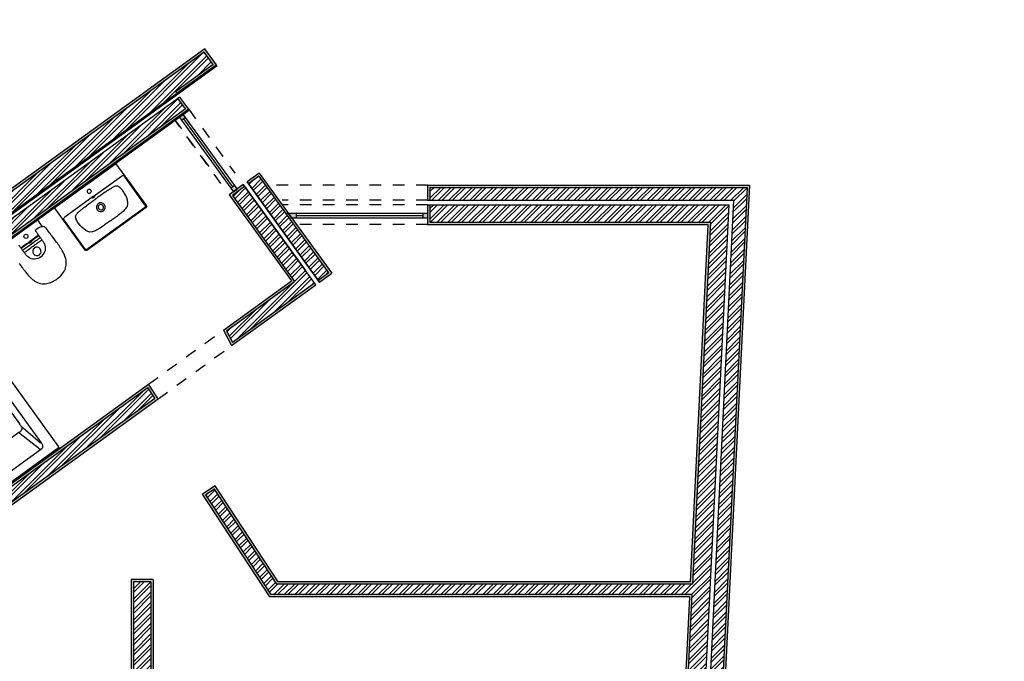
# Model space of a CAD drawing. Units: millimetres. Extents: x 0 to 60.6, y 0 to 37.8.
# Drawn here: x 29.3 to 37.8, y 22 to 27.5 of the extents above; entities that cross this region are included whole.
import ezdxf

# ---------------------------------------------------------------- set-up
doc = ezdxf.new("R2010")
doc.units = ezdxf.units.MM
doc.linetypes.add('ACAD_ISO03W100', pattern=[30, 12, -18])
for name, color, linetype in [('Inv', 6, 'ACAD_ISO03W100'), ('LF 100', 1, 'Continuous'), ('Linhas Finas 10', 30, 'Continuous'), ('Linhas Grossas', 2, 'Continuous'), ('Loiças san.', 1, 'Continuous'), ('Planta', 7, 'Continuous')]:
    doc.layers.add(name, color=color, linetype=linetype)
picture_1 = doc.add_image_def('image1.jpg', size_in_pixel=(1379, 909))

# ---------------------------------------------------------------- blocks, each defined once
blk = doc.blocks.new('A$Cdd6ded42')
for p, q in [((0.8601, 0.0894), (0.8604, 0.0904)), ((0.8604, 0.0904), (0.8612, 0.0911)), ((0.8612, 0.0911), (0.8623, 0.0916)), ((0.8623, 0.0916), (0.8649, 0.0925)), ((0.8649, 0.0925), (0.8688, 0.0934)), ((0.8688, 0.0934), (0.8756, 0.0947)), ((0.8756, 0.0947), (0.8833, 0.0958)), ((0.8833, 0.0958), (0.8912, 0.0964)), ((0.8912, 0.0964), (0.8996, 0.0967)), ((0.8996, 0.0967), (0.9093, 0.0964)), ((0.9093, 0.0964), (0.9171, 0.0956)), ((0.9171, 0.0956), (0.9235, 0.0948)), ((0.9235, 0.0948), (0.929, 0.0937)), ((0.929, 0.0937), (0.9352, 0.0922)), ((0.9352, 0.0922), (0.9366, 0.0918)), ((0.9366, 0.0918), (0.9376, 0.0913)), ((0.9376, 0.0913), (0.9384, 0.0908)), ((0.9384, 0.0908), (0.939, 0.0902)), ((0.939, 0.0902), (0.9393, 0.0894)), ((0.8608, 0.0716), (0.8596, 0.0731)), ((0.8622, 0.0875), (0.8601, 0.0894)), ((0.8631, 0.0706), (0.8608, 0.0716)), ((0.8674, 0.0859), (0.8622, 0.0875)), ((0.8713, 0.0687), (0.8631, 0.0706)), ((0.8772, 0.0844), (0.8674, 0.0859)), ((0.8809, 0.0676), (0.8713, 0.0687)), ((0.8885, 0.0836), (0.8772, 0.0844)), ((0.8906, 0.067), (0.8809, 0.0676)), ((0.8976, 0.0834), (0.8885, 0.0836)), ((0.8996, 0.0669), (0.8906, 0.067)), ((0.904, 0.0834), (0.8976, 0.0834)), ((0.9095, 0.0671), (0.8996, 0.0669)), ((0.9093, 0.082), (0.9109, 0.0804)), ((0.9194, 0.0677), (0.9095, 0.0671)), ((0.9109, 0.0804), (0.9124, 0.0791)), ((0.9124, 0.0791), (0.914, 0.0781)), ((0.914, 0.0781), (0.9159, 0.0773)), ((0.9159, 0.0773), (0.9181, 0.0771)), ((0.9181, 0.0771), (0.9204, 0.0776)), ((0.9279, 0.0687), (0.9194, 0.0677)), ((0.9204, 0.0776), (0.9222, 0.0788)), ((0.9222, 0.0788), (0.9235, 0.0801)), ((0.9235, 0.0801), (0.925, 0.082)), ((0.925, 0.082), (0.9259, 0.0835)), ((0.9327, 0.0696), (0.9279, 0.0687)), ((0.9348, 0.0867), (0.9312, 0.0858)), ((0.9362, 0.0706), (0.9327, 0.0696)), ((0.9375, 0.0878), (0.9348, 0.0867)), ((0.9385, 0.0717), (0.9362, 0.0706)), ((0.9389, 0.0888), (0.9375, 0.0878)), ((0.9396, 0.0731), (0.9385, 0.0717)), ((0.9393, 0.0894), (0.9389, 0.0888))]:
    blk.add_line(p, q)
blk.add_lwpolyline([(0, 0.006), (0, 0.8941, -0.414214), (0.006, 0.9001), (1.794, 0.9001, -0.414214), (1.8, 0.8941), (1.8, 0.006, -0.453435), (1.7932, 0.0001), (0.006, 0.0001, -0.414214)], format="xyb", close=True)
for points in [[(0.0818, 0.0983), (0.0818, 0.7518), (0.0818, 0.7562), (0.0833, 0.7653), (0.0868, 0.7739), (0.0921, 0.781), (0.0997, 0.7869), (0.1084, 0.7908), (0.1217, 0.7936), (0.1305, 0.7939), (1.6695, 0.7939), (1.6783, 0.7936), (1.6905, 0.7912), (1.6996, 0.7873), (1.7071, 0.7818), (1.7126, 0.775), (1.7159, 0.7681), (1.7175, 0.7619), (1.7182, 0.7518), (1.7182, 0.0983), (1.7177, 0.0893), (1.7155, 0.0812), (1.7118, 0.074), (1.7078, 0.0691), (1.7038, 0.0655), (1.6957, 0.0609), (1.687, 0.058), (1.679, 0.0567), (1.6693, 0.0563), (0.1307, 0.0563), (0.1231, 0.0565), (0.1143, 0.0577), (0.1053, 0.0605), (0.0971, 0.0649), (0.0901, 0.0713), (0.0853, 0.0792), (0.0825, 0.0884)], [(0.3242, 0.167), (0.3242, 0.6831), (0.3242, 0.693), (0.3259, 0.7027), (0.329, 0.7118), (0.3336, 0.7199), (0.3399, 0.7264), (0.3461, 0.7305), (0.3539, 0.7336), (0.3631, 0.7351), (0.3699, 0.7337), (0.3742, 0.7332), (0.38, 0.7328), (0.3861, 0.7327), (1.4137, 0.7327), (1.4173, 0.7327), (1.4209, 0.7329), (1.425, 0.7331), (1.4301, 0.7337), (1.4348, 0.7346), (1.4369, 0.7351), (1.4434, 0.7342), (1.452, 0.7315), (1.4599, 0.7266), (1.4657, 0.7208), (1.4705, 0.713), (1.4737, 0.7041), (1.4754, 0.6947), (1.4754, 0.6831), (1.4758, 0.167), (1.4758, 0.1594), (1.4744, 0.1491), (1.4718, 0.1401), (1.467, 0.1311), (1.4601, 0.1237), (1.4539, 0.1196), (1.4461, 0.1165), (1.4369, 0.115), (1.4318, 0.116), (1.4271, 0.1167), (1.4224, 0.1171), (1.4173, 0.1174), (1.4137, 0.1174), (0.3861, 0.1174), (0.3818, 0.1173), (0.376, 0.117), (0.3722, 0.1166), (0.3664, 0.1157), (0.3631, 0.115), (0.3549, 0.1163), (0.347, 0.1191), (0.3401, 0.1235), (0.3314, 0.1336), (0.3275, 0.1421), (0.3246, 0.1554)], [(0.904, 0.0834), (0.9053, 0.0819), (0.9071, 0.0793), (0.9094, 0.0762), (0.9128, 0.0728), (0.9149, 0.0713), (0.916, 0.0708), (0.9181, 0.0703), (0.9199, 0.0703), (0.9212, 0.0706), (0.9239, 0.0722), (0.9253, 0.0737), (0.927, 0.0761), (0.9283, 0.0784), (0.9294, 0.0807), (0.9305, 0.0838), (0.9312, 0.0858), (0.9285, 0.0862), (0.9236, 0.0866), (0.9185, 0.0866), (0.9136, 0.0861), (0.9087, 0.085)]]:
    blk.add_lwpolyline(points, close=True)
for points in [[(0.3242, 0.6831), (0.0883, 0.7512)], [(0.3586, 0.7343), (0.1337, 0.7882)], [(1.4348, 0.7346), (1.6663, 0.7882)], [(1.4706, 0.6819), (1.7117, 0.7512)], [(0.3242, 0.167), (0.0883, 0.0989)], [(0.3652, 0.1155), (0.1336, 0.0619)], [(1.4364, 0.1152), (1.6664, 0.0619)], [(1.4758, 0.167), (1.7117, 0.0989)], [(0.8596, 0.0731), (0.8601, 0.0894)], [(0.9393, 0.0894), (0.9396, 0.0731)]]:
    blk.add_lwpolyline(points)
blk.add_circle((0.8999, 0.4251), 0.037)
at = {"extrusion": (0, 0, -1)}
blk.add_arc((-0.9216, 0.039), 0.0447, 74.10497, 95.57342, dxfattribs=at)

msp = doc.modelspace()

# ---------------------------------------------------------------- hatches: boundary and pattern name
at = {"layer": 'LF 100'}
h = msp.add_hatch(color=256, dxfattribs=at)
h.dxf.hatch_style = 1
h.paths.add_polyline_path([(31.1758, 26.0854), (31.1434, 26.0619), (31.1669, 26.0295), (31.1993, 26.053)])
h.paths.add_polyline_path([(30.7304, 26.7012), (30.698, 26.6777), (30.7214, 26.6453), (30.7538, 26.6687)])
h = msp.add_hatch(color=256, dxfattribs=at)
h.dxf.hatch_style = 1
h.paths.add_polyline_path([(32.8375, 25.8427), (32.7975, 25.8427), (32.7975, 25.8027), (32.8375, 25.8027)])
h.paths.add_polyline_path([(31.7103, 25.8427), (31.6414, 25.8427), (31.6703, 25.8027), (31.7103, 25.8027)])
at = {"layer": 'Linhas Finas 10'}
h = msp.add_hatch(dxfattribs=at)
h.set_pattern_fill('AR-SAND', color=256, scale=0.0002)
h.paths.add_polyline_path([(30.4768, 22.6965), (30.2868, 22.6965), (30.2868, 21.7478), (29.4872, 21.6856), (29.5062, 21.5567), (30.2868, 21.6174), (30.2868, 20.8105), (29.6162, 20.8105), (29.838, 19.3067), (30.4568, 19.3067), (30.4568, 20.0571), (30.3268, 20.0571), (30.3268, 19.4367), (29.9502, 19.4367), (29.7668, 20.6805), (30.4768, 20.6805)])
h.paths.add_polyline_path([(30.3068, 22.6765), (30.4568, 22.6765), (30.4568, 20.7005), (29.7437, 20.7005), (29.9329, 19.4167), (30.3468, 19.4167), (30.3468, 20.0371), (30.4368, 20.0371), (30.4368, 19.3267), (29.8552, 19.3267), (29.6394, 20.7905), (30.3068, 20.7905), (30.3068, 21.6391), (29.5233, 21.5781), (29.5101, 21.6673), (30.3068, 21.7293)], flags=16)
h.paths.add_polyline_path([(24.9151, 22.8894), (30.9163, 27.2306), (30.9925, 27.1253), (30.6717, 26.8932), (30.6834, 26.877), (31.0204, 27.1208), (30.9208, 27.2585), (24.8934, 22.8984), (24.9229, 22.7099), (26.3349, 23.7313), (26.9697, 22.8539), (27.0912, 22.9418), (26.4565, 23.8193), (27.7545, 24.7582), (27.7427, 24.7744), (26.4285, 23.8237), (27.0633, 22.9463), (26.9741, 22.8818), (26.3394, 23.7593), (24.9376, 22.7453)])
h.paths.add_polyline_path([(30.5192, 24.2491), (30.4368, 24.3746), (28.9796, 23.3205), (27.9756, 24.7084), (30.783, 26.7393), (30.7069, 26.8446), (30.6906, 26.8329), (30.7551, 26.7437), (27.9477, 24.7129), (28.9751, 23.2926), (30.4315, 24.3461), (30.492, 24.2541), (27.5309, 22.1121), (27.4665, 22.2012), (28.886, 23.2281), (27.7941, 24.7375), (27.7779, 24.7258), (28.8581, 23.2326), (27.4385, 22.2057), (27.5265, 22.0842)])
h.paths.add_polyline_path([(24.2724, 25.8977), (24.4148, 25.8977), (24.4148, 25.9177), (24.249, 25.9177), (24.2756, 25.7477), (26.7534, 25.7477), (26.7534, 25.9177), (26.7334, 25.9177), (26.7334, 25.7677), (24.2927, 25.7677)])
h.paths.add_polyline_path([(24.4178, 26.0677), (26.7334, 26.0677), (26.7334, 25.9577), (26.7534, 25.9577), (26.7534, 26.0877), (24.3945, 26.0877), (24.4148, 25.9577), (24.435, 25.9577)])
h.paths.add_polyline_path([(24.2764, 26.8421), (24.2488, 27.0184), (24.2301, 27.009), (24.2544, 26.8535), (23.0655, 26.2582), (23.0263, 26.4063), (23.008, 26.3972), (23.0524, 26.2293)])
h.paths.add_polyline_path([(24.2213, 27.1948), (22.9636, 26.5651), (22.9976, 26.4367), (23.0158, 26.4458), (22.9871, 26.5544), (24.2057, 27.1646), (24.2236, 27.0505), (24.2424, 27.0599)])
h.paths.add_polyline_path([(23.3429, 25.64), (23.2172, 25.6067), (24.1347, 22.1397), (24.2476, 22.2214)])
h.paths.add_polyline_path([(23.2417, 25.5925), (23.3287, 25.6155), (24.2247, 22.2295), (24.1466, 22.173)], flags=16)
h.paths.add_polyline_path([(20.3471, 24.1253), (20.2417, 24.0491), (21.9697, 21.6604), (23.1505, 22.5145), (23.2049, 22.3694), (23.3266, 22.415), (23.2123, 22.7197), (21.9989, 21.8419)])
h.paths.add_polyline_path([(21.9944, 21.814), (23.2028, 22.6881), (23.3008, 22.4267), (23.2166, 22.3951), (23.16, 22.5461), (21.9742, 21.6883), (20.2697, 24.0446), (20.3426, 24.0974)], flags=16)
edge = h.paths.add_edge_path()
edge.add_line((20.3046, 20.7799), (20.2846, 20.7784))
edge.add_line((20.2846, 20.7784), (20.2932, 20.6687))
edge.add_line((20.2932, 20.6687), (18.196, 20.5054))
edge.add_arc((23.1483, 21.0619), 4.9835, 116.59672, 186.4115, ccw=False)
edge.add_line((20.9172, 25.5181), (21.9479, 26.0341))
edge.add_line((21.9479, 26.0341), (21.9867, 25.9306))
edge.add_line((21.9867, 25.9306), (22.0047, 25.9396))
edge.add_line((22.0047, 25.9396), (21.9588, 26.062))
edge.add_line((21.9588, 26.062), (20.9082, 25.5359))
edge.add_arc((23.1483, 21.0619), 5.0035, 116.59672, 186.63283)
edge.add_line((18.1783, 20.484), (20.3146, 20.6503))
edge.add_line((20.3146, 20.6503), (20.3046, 20.7799))
h.paths.add_polyline_path([(22.8163, 21.1862), (22.4914, 21.161), (21.4632, 20.4172), (21.4632, 20.417), (21.4308, 20.3936), (21.3577, 20.3409), (21.4573, 20.2031), (21.4735, 20.2149), (21.3856, 20.3364), (22.4986, 21.1415), (22.747, 21.1607), (22.4517, 20.9471), (22.49, 20.9501)])
h.paths.add_polyline_path([(22.8153, 20.9755), (22.5667, 20.9561), (22.5357, 20.9336), (22.746, 20.95), (21.4246, 19.9941), (21.3718, 20.067), (21.4926, 20.1544), (21.4809, 20.1706), (21.3439, 20.0715), (21.4201, 19.9662)])
h.paths.add_polyline_path([(24.5316, 21.1091), (24.3998, 21.0988), (24.4336, 20.9711), (24.5654, 20.9813)])
h.paths.add_polyline_path([(24.4253, 21.0808), (24.5165, 21.0879), (24.5399, 20.9994), (24.4487, 20.9923)], flags=16)
h.paths.add_polyline_path([(28.1239, 21.2785), (25.2027, 21.051), (25.1857, 21.16), (25.1657, 21.1585), (25.1858, 21.0297), (28.1039, 21.2569), (28.1039, 20.5229), (28.2339, 20.5229), (28.2339, 20.5429), (28.1239, 20.5429)], flags=17)
h.paths.add_polyline_path([(28.4439, 21.6244), (25.1331, 21.3666), (25.1595, 21.1981), (25.1795, 21.1997), (25.1562, 21.3483), (28.4239, 21.6028), (28.4239, 20.5429), (28.2739, 20.5429), (28.2739, 20.5229), (28.4439, 20.5229)])
h.paths.add_polyline_path([(24.4769, 21.3155), (24.3452, 21.3052), (24.3894, 21.1382), (24.5212, 21.1484)])
h.paths.add_polyline_path([(24.3707, 21.2872), (24.4619, 21.2943), (24.4957, 21.1665), (24.4045, 21.1594)], flags=16)
h.paths.add_polyline_path([(25.5418, 18.8835), (28.1239, 18.6824), (28.1239, 19.5387), (28.2339, 19.5387), (28.2339, 19.5587), (28.1039, 19.5587), (28.1039, 18.7041), (25.5182, 18.9054), (25.5388, 18.7735), (25.5593, 18.7719)])
h.paths.add_polyline_path([(25.5895, 18.5789), (25.5657, 18.7312), (25.5452, 18.7328), (25.5722, 18.5602), (28.4439, 18.3365), (28.4439, 19.5587), (28.2739, 19.5587), (28.2739, 19.5387), (28.4239, 19.5387), (28.4239, 18.3582)])
h.paths.add_polyline_path([(19.2311, 18.9084), (19.4118, 18.9084), (19.9765, 19.3169), (24.5243, 18.9627), (24.5669, 18.8492), (24.5889, 18.8475), (24.5385, 18.9817), (19.9707, 19.3374), (19.4053, 18.9284), (19.2111, 18.9284), (19.2111, 18.7984), (19.2311, 18.7984)])
h.paths.add_polyline_path([(19.2311, 18.7584), (19.2111, 18.7584), (19.2111, 18.5884), (19.5154, 18.5884), (19.9016, 18.8677), (19.9016, 17.3402), (20.0916, 17.3402), (20.0916, 18.9869), (23.0055, 18.76), (23.0055, 17.3164), (23.1955, 17.3164), (23.1955, 18.7452), (24.6703, 18.6304), (24.6044, 18.806), (24.5824, 18.8078), (24.6405, 18.6528), (23.1755, 18.7669), (23.1755, 17.3364), (23.0255, 17.3364), (23.0255, 18.7785), (20.0716, 19.0086), (20.0716, 17.3602), (19.9216, 17.3602), (19.9216, 18.9069), (19.5089, 18.6084), (19.2311, 18.6084)])
h.paths.add_polyline_path([(16.7931, 18.0407), (16.9919, 18.2318), (17.0682, 18.1525), (17.0826, 18.1664), (16.9925, 18.2601), (16.7731, 18.0492), (16.7731, 17.7449), (16.9031, 17.7449), (16.9031, 17.7649), (16.7931, 17.7649)])
h.paths.add_polyline_path([(17.2281, 18.015), (17.1103, 18.1376), (17.0959, 18.1237), (17.1998, 18.0156), (17.0931, 17.913), (17.0931, 17.7649), (16.9431, 17.7649), (16.9431, 17.7449), (17.1131, 17.7449), (17.1131, 17.9045)])
h.paths.add_polyline_path([(17.8244, 18.5884), (17.9917, 18.5884), (17.9917, 18.7584), (17.9717, 18.7584), (17.9717, 18.6084), (17.8163, 18.6084), (17.7043, 18.5007), (17.6004, 18.6088), (17.5859, 18.5949), (17.7038, 18.4724)])
h.paths.add_polyline_path([(17.4964, 18.7169), (17.6955, 18.9084), (17.9717, 18.9084), (17.9717, 18.7984), (17.9917, 18.7984), (17.9917, 18.9284), (17.6875, 18.9284), (17.4681, 18.7175), (17.5582, 18.6238), (17.5726, 18.6376)])
h.paths.add_polyline_path([(19.9216, 16.5255), (20.0716, 16.5255), (20.0716, 15.6862), (19.9016, 15.6862), (19.9016, 15.6662), (20.0916, 15.6662), (20.0916, 16.5455), (19.9016, 16.5455), (19.9016, 16.0062), (15.9459, 16.0062), (17.1131, 16.8506), (17.1131, 17.0243), (16.9431, 17.0243), (16.9431, 17.0043), (17.0931, 17.0043), (17.0931, 16.8608), (15.8841, 15.9862), (19.9216, 15.9862)])
h.paths.add_polyline_path([(19.8616, 15.6862), (15.4694, 15.6862), (13.6978, 14.4047), (13.4419, 14.4047), (13.4143, 14.3847), (13.7043, 14.3847), (15.4758, 15.6662), (19.8616, 15.6662)])
h.paths.add_polyline_path([(16.7796, 17.0043), (16.9031, 17.0043), (16.9031, 17.0243), (16.7731, 17.0243), (13.1242, 14.3847), (13.346, 14.3847), (13.3737, 14.4047), (13.186, 14.4047)])
h.paths.add_polyline_path([(24.049, 16.5306), (24.199, 16.5306), (24.199, 14.7047), (25.1318, 14.7047), (25.1318, 14.4047), (19.7516, 14.4047), (19.7516, 14.7047), (19.8616, 14.7047), (19.8616, 14.7247), (19.7316, 14.7247), (19.7316, 14.3847), (25.1518, 14.3847), (25.1518, 14.7247), (24.219, 14.7247), (24.219, 16.5506), (24.029, 16.5506), (24.029, 14.7247), (19.9016, 14.7247), (19.9016, 14.7047), (24.049, 14.7047)])
h.paths.add_polyline_path([(23.1955, 16.5506), (23.0055, 16.5506), (23.0055, 16.3606), (23.1955, 16.3606)], flags=17)
h.paths.add_polyline_path([(23.1755, 16.5306), (23.1755, 16.3806), (23.0255, 16.3806), (23.0255, 16.5306)], flags=16)
h.paths.add_polyline_path([(25.0424, 17.6382), (24.8083, 17.5505), (24.8961, 17.3164), (25.1302, 17.4042)])
h.paths.add_polyline_path([(24.8341, 17.5387), (25.0307, 17.6125), (25.1044, 17.4159), (24.9078, 17.3421)], flags=16)
h.paths.add_polyline_path([(25.9751, 17.602), (25.7281, 17.5634), (25.7668, 17.3164), (26.0138, 17.355)])
h.paths.add_polyline_path([(25.751, 17.5467), (25.9585, 17.5792), (25.9909, 17.3717), (25.7834, 17.3392)], flags=16)
h.paths.add_polyline_path([(31.5714, 16.5254), (31.4414, 16.5254), (31.4414, 16.5054), (31.5514, 16.5054), (31.5514, 14.4047), (30.3641, 14.4047), (30.3641, 14.5147), (30.3441, 14.5147), (30.3441, 14.3847), (31.5714, 14.3847)])
h.paths.add_polyline_path([(31.4014, 16.5254), (31.2314, 16.5254), (31.2314, 14.7247), (30.3441, 14.7247), (30.3441, 14.5547), (30.3641, 14.5547), (30.3641, 14.7047), (31.2514, 14.7047), (31.2514, 16.5054), (31.4014, 16.5054)], flags=17)
h.paths.add_polyline_path([(29.3989, 16.5118), (29.2489, 16.5118), (29.2489, 14.7247), (28.4489, 14.7247), (28.4489, 16.5118), (28.2989, 16.5118), (28.2989, 14.7247), (27.2336, 14.7247), (27.2336, 14.3847), (29.3989, 14.3847), (29.3989, 14.5147), (29.3789, 14.5147), (29.3789, 14.4047), (27.2536, 14.4047), (27.2536, 14.7047), (28.3189, 14.7047), (28.3189, 16.4918), (28.4289, 16.4918), (28.4289, 14.7047), (29.2689, 14.7047), (29.2689, 16.4918), (29.3789, 16.4918), (29.3789, 14.5547), (29.3989, 14.5547)])
h.paths.add_polyline_path([(34.9212, 18.7373), (35.1601, 18.8699), (35.2329, 18.7388), (35.2504, 18.7485), (35.1679, 18.8971), (34.9018, 18.7494), (34.8478, 17.6555), (31.2314, 17.6555), (31.2314, 17.4855), (31.4414, 17.4855), (31.4414, 17.5055), (31.2514, 17.5055), (31.2514, 17.6355), (34.8668, 17.6355)])
h.paths.add_polyline_path([(35.2321, 18.5439), (35.3329, 18.5998), (35.2698, 18.7135), (35.2523, 18.7038), (35.3057, 18.6076), (35.2126, 18.556), (35.1523, 17.3355), (31.4614, 17.3355), (31.4614, 17.4455), (31.4414, 17.4455), (31.4414, 17.3155), (35.1714, 17.3155)])
h.paths.add_polyline_path([(36.187, 19.44), (36.187, 19.5359), (36.337, 19.5359), (36.337, 19.5559), (36.167, 19.5559), (36.167, 19.4517), (36.0759, 19.4012), (36.1584, 19.2525), (36.1759, 19.2623), (36.1031, 19.3934)])
h.paths.add_polyline_path([(36.1953, 19.2273), (36.1779, 19.2176), (36.241, 19.1039), (36.507, 19.2516), (36.507, 19.5559), (36.377, 19.5559), (36.377, 19.5359), (36.487, 19.5359), (36.487, 19.2634), (36.2487, 19.1311)])
h.paths.add_polyline_path([(35.375, 21.2706), (35.3576, 21.2804), (35.2841, 21.1496), (35.047, 21.2828), (35.1105, 22.5665), (31.4922, 22.5665), (30.9292, 23.4241), (31.0044, 23.4735), (31.5408, 22.6565), (35.1149, 22.6565), (35.2687, 25.7677), (32.8575, 25.7677), (32.8575, 25.9177), (32.8375, 25.9177), (32.8375, 25.7477), (35.2477, 25.7477), (35.0959, 22.6765), (31.5516, 22.6765), (31.0102, 23.5012), (30.9015, 23.4299), (31.4814, 22.5465), (35.0895, 22.5465), (35.0265, 21.2714), (35.2918, 21.1224)])
h.paths.add_polyline_path([(36.2417, 20.979), (36.178, 20.8656), (36.1955, 20.8558), (36.2493, 20.9517), (36.487, 20.8183), (36.487, 20.5457), (36.377, 20.5457), (36.377, 20.5257), (36.507, 20.5257), (36.507, 20.83)])
h.paths.add_polyline_path([(36.1024, 20.6902), (36.1759, 20.8209), (36.1584, 20.8307), (36.0752, 20.6825), (36.167, 20.631), (36.167, 20.5257), (36.337, 20.5257), (36.337, 20.5457), (36.187, 20.5457), (36.187, 20.6427)])
h.paths.add_polyline_path([(31.3897, 26.1907), (31.2843, 26.1145), (31.2961, 26.0983), (31.3852, 26.1628), (31.9848, 25.334), (31.8956, 25.2695), (31.9074, 25.2533), (32.0127, 25.3295)])
h.paths.add_polyline_path([(31.1583, 25.9987), (31.2637, 26.0749), (31.2519, 26.0911), (31.1304, 26.0032), (31.6655, 25.2634), (31.0813, 24.8409), (31.1517, 24.7066), (31.8749, 25.2298), (31.8632, 25.246), (31.1587, 24.7364), (31.1071, 24.8348), (31.6934, 25.259)])
h.paths.add_polyline_path([(35.6049, 26.0877), (32.8375, 26.0877), (32.8375, 25.9577), (32.8575, 25.9577), (32.8575, 26.0677), (35.5839, 26.0677), (35.3558, 21.4534), (35.431, 21.4112), (35.3772, 21.3153), (35.3946, 21.3055), (35.4582, 21.4189), (35.3764, 21.4648)])
edge = h.paths.add_edge_path()
edge.add_line((22.0009, 25.8929), (22.0538, 25.7517))
edge.add_line((22.0538, 25.7517), (21.0515, 25.2498))
edge.add_arc((23.1483, 21.0619), 4.6835, 116.59672, 182.8663)
edge.add_line((18.4707, 20.8277), (20.2699, 20.9678))
edge.add_line((20.2699, 20.9678), (20.2815, 20.8183))
edge.add_line((20.2815, 20.8183), (20.3015, 20.8198))
edge.add_line((20.3015, 20.8198), (20.2883, 20.9893))
edge.add_line((20.2883, 20.9893), (18.4897, 20.8493))
edge.add_arc((23.1483, 21.0619), 4.6635, 116.50513, 182.61367, ccw=False)
edge.add_line((21.0671, 25.2353), (22.0789, 25.7419))
edge.add_line((22.0789, 25.7419), (22.0189, 25.9019))
edge.add_line((22.0189, 25.9019), (22.0009, 25.8929))
h = msp.add_hatch(dxfattribs=at)
h.set_pattern_fill('STEEL', color=256, scale=0.02)
h.set_pattern_definition([(45, (0, 0), (-0.04490128, 0.04490128), []), (45, (0, 0.03175), (-0.04490128, 0.04490128), [])])
h.paths.add_polyline_path([(35.4683, 25.9577), (35.2426, 21.3908), (35.3772, 21.3153), (35.431, 21.4112), (35.3558, 21.4534), (35.5839, 26.0677), (32.8575, 26.0677), (32.8575, 25.9577)])
h.paths.add_polyline_path([(35.2687, 25.7677), (35.1149, 22.6565), (31.5408, 22.6565), (31.0044, 23.4735), (30.9292, 23.4241), (31.4922, 22.5665), (35.1105, 22.5665), (35.047, 21.2828), (35.2841, 21.1496), (35.3576, 21.2804), (35.2014, 21.3681), (35.4263, 25.9177), (32.8575, 25.9177), (32.8575, 25.7677)])
h.paths.add_polyline_path([(36.377, 20.7539), (36.377, 20.5457), (36.487, 20.5457), (36.487, 20.8183), (36.2493, 20.9517), (36.1955, 20.8558)])
h.paths.add_polyline_path([(36.187, 20.6427), (36.187, 20.5457), (36.337, 20.5457), (36.337, 20.7305), (36.1759, 20.8209), (36.1024, 20.6902)])
h.paths.add_polyline_path([(36.377, 19.3281), (36.1953, 19.2273), (36.2487, 19.1311), (36.487, 19.2634), (36.487, 19.5359), (36.377, 19.5359)])
h.paths.add_polyline_path([(36.1031, 19.3934), (36.1759, 19.2623), (36.337, 19.3517), (36.337, 19.5359), (36.187, 19.5359), (36.187, 19.44)])
h.paths.add_polyline_path([(35.0669, 18.6467), (35.2329, 18.7388), (35.1601, 18.8699), (34.9212, 18.7373), (34.8668, 17.6355), (31.2514, 17.6355), (31.2514, 17.5055), (31.4414, 17.5055), (31.4414, 17.4855), (35.0096, 17.4855)])
h.paths.add_polyline_path([(35.2126, 18.556), (35.3057, 18.6076), (35.2523, 18.7038), (35.1058, 18.6225), (35.0476, 17.4455), (31.4614, 17.4455), (31.4614, 17.3355), (35.1523, 17.3355)])
h.paths.add_polyline_path([(31.4014, 16.5054), (31.2514, 16.5054), (31.2514, 14.7047), (30.3641, 14.7047), (30.3641, 14.5547), (31.4014, 14.5547)], flags=17)
h.paths.add_polyline_path([(31.4414, 14.5147), (30.3641, 14.5147), (30.3641, 14.4047), (31.5514, 14.4047), (31.5514, 16.5054), (31.4414, 16.5054)])
h.paths.add_polyline_path([(28.4289, 14.7047), (28.4289, 16.4918), (28.3189, 16.4918), (28.3189, 14.7047), (27.2536, 14.7047), (27.2536, 14.4047), (29.3789, 14.4047), (29.3789, 14.5147), (27.4036, 14.5147), (27.4036, 14.5547), (29.3789, 14.5547), (29.3789, 16.4918), (29.2689, 16.4918), (29.2689, 14.7047)])
h.paths.add_polyline_path([(25.1318, 14.4047), (25.1318, 14.7047), (24.199, 14.7047), (24.199, 16.5306), (24.049, 16.5306), (24.049, 14.7047), (19.9016, 14.7047), (19.9016, 14.5547), (24.9818, 14.5547), (24.9818, 14.5147), (19.8616, 14.5147), (19.8616, 14.7047), (19.7516, 14.7047), (19.7516, 14.4047)])
h.paths.add_polyline_path([(25.5418, 18.8835), (25.5593, 18.7719), (28.2339, 18.5637), (28.2339, 19.5387), (28.1239, 19.5387), (28.1239, 18.6824)])
h.paths.add_polyline_path([(28.4239, 18.3582), (28.4239, 19.5387), (28.2739, 19.5387), (28.2739, 18.5203), (25.5657, 18.7312), (25.5895, 18.5789)])
h.paths.add_polyline_path([(29.8552, 19.3267), (30.4368, 19.3267), (30.4368, 20.0371), (30.3468, 20.0371), (30.3468, 19.4167), (29.9329, 19.4167), (29.7437, 20.7005), (30.4568, 20.7005), (30.4568, 22.6765), (30.3068, 22.6765), (30.3068, 21.7293), (29.5101, 21.6673), (29.5233, 21.5781), (30.3068, 21.6391), (30.3068, 20.7905), (29.6394, 20.7905)])
h.paths.add_polyline_path([(23.0255, 18.7785), (23.0255, 17.3364), (23.1755, 17.3364), (23.1755, 18.7669), (24.6405, 18.6528), (24.5824, 18.8078), (20.0198, 19.163), (19.4604, 18.7584), (19.2311, 18.7584), (19.2311, 18.6084), (19.5089, 18.6084), (19.9216, 18.9069), (19.9216, 17.3602), (20.0716, 17.3602), (20.0716, 19.0086)])
h.paths.add_polyline_path([(24.9078, 17.3421), (25.1044, 17.4159), (25.0307, 17.6125), (24.8341, 17.5387)])
h.paths.add_polyline_path([(25.9585, 17.5792), (25.751, 17.5467), (25.7834, 17.3392), (25.9909, 17.3717)])
h.paths.add_polyline_path([(23.0255, 16.3806), (23.1755, 16.3806), (23.1755, 16.5306), (23.0255, 16.5306)], flags=17)
h.paths.add_polyline_path([(15.8841, 15.9862), (17.0931, 16.8608), (17.0931, 17.0043), (16.9431, 17.0043), (16.9431, 16.9374), (15.4208, 15.8362), (19.9016, 15.8362), (19.9016, 15.6862), (20.0716, 15.6862), (20.0716, 16.5255), (19.9216, 16.5255), (19.9216, 15.9862)])
h.paths.add_polyline_path([(15.3655, 15.7962), (13.4419, 14.4047), (13.6978, 14.4047), (15.4694, 15.6862), (19.8616, 15.6862), (19.8616, 15.7962)])
h.paths.add_polyline_path([(13.186, 14.4047), (13.3737, 14.4047), (16.9031, 16.9579), (16.9031, 17.0043), (16.7796, 17.0043)])
h.paths.add_polyline_path([(16.9031, 17.9939), (17.0682, 18.1525), (16.9919, 18.2318), (16.7931, 18.0407), (16.7931, 17.7649), (16.9031, 17.7649)])
h.paths.add_polyline_path([(16.9431, 17.7649), (17.0931, 17.7649), (17.0931, 17.913), (17.1998, 18.0156), (17.0959, 18.1237), (16.9431, 17.9768)])
h.paths.add_polyline_path([(17.7398, 18.7984), (17.9717, 18.7984), (17.9717, 18.9084), (17.6955, 18.9084), (17.4964, 18.7169), (17.5726, 18.6376)])
h.paths.add_polyline_path([(17.8163, 18.6084), (17.9717, 18.6084), (17.9717, 18.7584), (17.7559, 18.7584), (17.6004, 18.6088), (17.7043, 18.5007)])
h.paths.add_polyline_path([(20.0084, 19.2042), (24.5669, 18.8492), (24.5243, 18.9627), (19.9765, 19.3169), (19.4118, 18.9084), (19.2311, 18.9084), (19.2311, 18.7984), (19.4474, 18.7984)])
h.paths.add_polyline_path([(28.1239, 21.2785), (28.1239, 20.5429), (28.2339, 20.5429), (28.2339, 21.3974), (25.1857, 21.16), (25.2027, 21.051)], flags=17)
h.paths.add_polyline_path([(28.2739, 21.4406), (28.2739, 20.5429), (28.4239, 20.5429), (28.4239, 21.6028), (25.1562, 21.3483), (25.1795, 21.1997)])
h.paths.add_polyline_path([(24.4487, 20.9923), (24.5399, 20.9994), (24.5165, 21.0879), (24.4253, 21.0808)])
h.paths.add_polyline_path([(24.4045, 21.1594), (24.4957, 21.1665), (24.4619, 21.2943), (24.3707, 21.2872)])
h.paths.add_polyline_path([(21.3856, 20.3364), (21.4735, 20.2149), (22.49, 20.9501), (22.4517, 20.9471), (22.747, 21.1607), (22.4986, 21.1415)])
h.paths.add_polyline_path([(21.4809, 20.1706), (21.4926, 20.1544), (21.3718, 20.067), (21.4246, 19.9941), (22.746, 20.95), (22.5357, 20.9336)])
edge = h.paths.add_edge_path()
edge.add_arc((23.1483, 21.0619), 4.6835, 116.59672, 182.8663, ccw=False)
edge.add_line((21.0515, 25.2498), (22.0538, 25.7517))
edge.add_line((22.0538, 25.7517), (22.0009, 25.8929))
edge.add_line((22.0009, 25.8929), (20.9843, 25.3839))
edge.add_arc((23.1483, 21.0619), 4.8335, 116.59672, 184.69381)
edge.add_line((18.331, 20.6664), (20.2815, 20.8183))
edge.add_line((20.2815, 20.8183), (20.2699, 20.9678))
edge.add_line((20.2699, 20.9678), (18.4707, 20.8277))
edge = h.paths.add_edge_path()
edge.add_line((20.2932, 20.6687), (20.2846, 20.7784))
edge.add_line((20.2846, 20.7784), (18.2946, 20.6234))
edge.add_arc((23.1483, 21.0619), 4.8735, 116.59672, 185.16211, ccw=False)
edge.add_line((20.9664, 25.4197), (21.9867, 25.9306))
edge.add_line((21.9867, 25.9306), (21.9479, 26.0341))
edge.add_line((21.9479, 26.0341), (20.9172, 25.5181))
edge.add_arc((23.1483, 21.0619), 4.9835, 116.59672, 186.4115)
edge.add_line((18.196, 20.5054), (20.2932, 20.6687))
h.paths.add_polyline_path([(23.16, 22.5461), (23.2166, 22.3951), (23.3008, 22.4267), (23.2028, 22.6881), (21.9944, 21.814), (20.3426, 24.0974), (20.2697, 24.0446), (21.9742, 21.6883)])
h.paths.add_polyline_path([(24.1466, 22.173), (24.2247, 22.2295), (23.3287, 25.6155), (23.2417, 25.5925)])
h.paths.add_polyline_path([(24.2236, 27.0505), (24.2057, 27.1646), (22.9871, 26.5544), (23.0158, 26.4458)])
h.paths.add_polyline_path([(23.0263, 26.4063), (23.0655, 26.2582), (24.2544, 26.8535), (24.2301, 27.009)])
h.paths.add_polyline_path([(24.4178, 26.0677), (24.435, 25.9577), (26.7334, 25.9577), (26.7334, 26.0677)])
h.paths.add_polyline_path([(24.4148, 25.9177), (24.4148, 25.8977), (24.2724, 25.8977), (24.2927, 25.7677), (26.7334, 25.7677), (26.7334, 25.9177)])
h.paths.add_polyline_path([(27.7427, 24.7744), (27.7545, 24.7582), (30.6834, 26.877), (30.6717, 26.8932), (30.9925, 27.1253), (30.9163, 27.2306), (24.9151, 22.8894), (24.9376, 22.7453), (26.3394, 23.7593), (26.9741, 22.8818), (27.0633, 22.9463), (26.4285, 23.8237)])
h.paths.add_polyline_path([(27.7941, 24.7375), (28.886, 23.2281), (27.4665, 22.2012), (27.5309, 22.1121), (30.492, 24.2541), (30.4315, 24.3461), (28.9751, 23.2926), (27.9477, 24.7129), (30.7551, 26.7437), (30.6906, 26.8329)])
h.paths.add_polyline_path([(31.8956, 25.2695), (31.9848, 25.334), (31.3852, 26.1628), (31.2961, 26.0983)])
h.paths.add_polyline_path([(31.6934, 25.259), (31.1071, 24.8348), (31.1587, 24.7364), (31.8632, 25.246), (31.2637, 26.0749), (31.1583, 25.9987)])
at = {"layer": 'Linhas Grossas'}
h = msp.add_hatch(dxfattribs=at)
h.set_pattern_fill('AR-SAND', color=256, scale=0.01)
h.paths.add_polyline_path([(35.6049, 26.0877), (32.8375, 26.0877), (32.8375, 26.0677), (35.5839, 26.0677), (35.5765, 25.9177), (35.5965, 25.9177)])

# ---------------------------------------------------------------- linework, layer by layer
at = {"layer": 'Inv', "ltscale": 0.004}
for p, q in [((30.783, 26.7393), (31.1808, 26.1895)), ((31.0592, 26.1015), (30.6615, 26.6513)), ((30.6615, 26.6513), (30.9713, 26.2231)), ((32.8375, 26.0877), (31.4642, 26.0877)), ((32.8375, 25.9577), (31.5871, 25.9577)), ((32.8375, 25.9177), (31.5871, 25.9177)), ((32.8375, 25.7477), (31.7101, 25.7477)), ((30.4368, 24.3746), (31.0813, 24.8409)), ((30.5192, 24.2491), (31.1517, 24.7066))]:
    msp.add_line(p, q, dxfattribs=at)
at = {"layer": 'LF 100'}
for p, q in [((30.698, 26.6777), (30.7304, 26.7012)), ((30.698, 26.6777), (31.1669, 26.0295)), ((30.7304, 26.7012), (31.1993, 26.053)), ((30.7214, 26.6453), (30.7538, 26.6687)), ((30.7376, 26.657), (31.1596, 26.0737)), ((31.1434, 26.0619), (31.1758, 26.0854)), ((31.1669, 26.0295), (31.1993, 26.053)), ((32.8375, 25.8427), (31.6269, 25.8427)), ((31.6703, 25.8027), (31.6414, 25.8427)), ((31.7103, 25.8027), (31.7103, 25.8427)), ((32.7975, 25.8427), (32.7975, 25.8027)), ((32.8375, 25.8427), (32.8375, 25.8027)), ((32.8375, 25.8027), (31.6703, 25.8027)), ((32.7975, 25.8227), (31.7103, 25.8227))]:
    msp.add_line(p, q, dxfattribs=at)
at = {"layer": 'Linhas Finas 10'}
for p, q in [((30.9163, 27.2306), (24.9151, 22.8894)), ((30.9925, 27.1253), (30.9163, 27.2306)), ((30.9925, 27.1253), (30.6717, 26.8932)), ((30.6834, 26.877), (30.6717, 26.8932)), ((30.7551, 26.7437), (30.6906, 26.8329)), ((30.7551, 26.7437), (27.9477, 24.7129)), ((31.3852, 26.1628), (31.2961, 26.0983)), ((31.3852, 26.1628), (31.9848, 25.334)), ((31.2637, 26.0749), (31.1583, 25.9987)), ((31.1583, 25.9987), (31.6934, 25.259)), ((32.8575, 26.0677), (35.5839, 26.0677)), ((32.8575, 26.0677), (32.8575, 25.9577)), ((35.5839, 26.0677), (35.3558, 21.4534)), ((32.8575, 25.9177), (32.8575, 25.7677)), ((32.8575, 25.7677), (35.2687, 25.7677)), ((35.2687, 25.7677), (35.1149, 22.6565)), ((31.8956, 25.2695), (31.9848, 25.334)), ((31.1071, 24.8348), (31.6934, 25.259)), ((31.1587, 24.7364), (31.8632, 25.246)), ((31.1071, 24.8348), (31.1587, 24.7364)), ((28.9751, 23.2926), (30.4315, 24.3461)), ((30.492, 24.2541), (30.4315, 24.3461)), ((27.5309, 22.1121), (30.492, 24.2541)), ((31.0044, 23.4735), (30.9292, 23.4241)), ((31.5408, 22.6565), (31.0044, 23.4735)), ((31.4922, 22.5665), (30.9292, 23.4241)), ((30.3068, 22.6765), (30.3068, 21.7293)), ((30.4568, 22.6765), (30.3068, 22.6765)), ((30.4568, 22.6765), (30.4568, 20.7005)), ((35.1149, 22.6565), (31.5408, 22.6565)), ((35.1105, 22.5665), (31.4922, 22.5665)), ((35.1105, 22.5665), (35.047, 21.2828))]:
    msp.add_line(p, q, dxfattribs=at)
at = {"layer": 'Linhas Grossas'}
for p, q in [((30.9208, 27.2585), (24.8934, 22.8984)), ((31.0204, 27.1208), (30.9208, 27.2585)), ((31.0204, 27.1208), (26.4565, 23.8193)), ((31.0263, 27.1127), (26.4623, 23.8112)), ((30.7069, 26.8446), (27.7779, 24.7258)), ((30.783, 26.7393), (30.7069, 26.8446)), ((30.783, 26.7393), (27.9756, 24.7084)), ((30.7889, 26.7312), (27.9815, 24.7003)), ((31.3897, 26.1907), (31.2843, 26.1145)), ((31.3897, 26.1907), (32.0127, 25.3295)), ((31.2519, 26.0911), (31.1304, 26.0032)), ((31.8749, 25.2298), (31.2519, 26.0911)), ((31.2519, 26.0911), (31.787, 25.3514)), ((31.9074, 25.2533), (31.2843, 26.1145)), ((31.2843, 26.1145), (31.9074, 25.2533)), ((32.8375, 26.0877), (35.6049, 26.0877)), ((32.8375, 26.0877), (32.8375, 25.9577)), ((35.6049, 26.0877), (35.3764, 21.4648)), ((31.1304, 26.0032), (31.6655, 25.2634)), ((32.8375, 25.9577), (35.4683, 25.9577)), ((32.8375, 25.9177), (35.4263, 25.9177)), ((32.8375, 25.9177), (32.8375, 25.7477)), ((35.4263, 25.9177), (35.2014, 21.3681)), ((35.4683, 25.9577), (35.2426, 21.3908)), ((32.8375, 25.7477), (35.2477, 25.7477)), ((35.2477, 25.7477), (35.0959, 22.6765)), ((31.9074, 25.2533), (32.0127, 25.3295)), ((31.0813, 24.8409), (31.6655, 25.2634)), ((31.1517, 24.7066), (31.8749, 25.2298)), ((31.0813, 24.8409), (31.1517, 24.7066)), ((28.9796, 23.3205), (30.4368, 24.3746)), ((30.5192, 24.2491), (30.4368, 24.3746)), ((27.5265, 22.0842), (30.5192, 24.2491)), ((31.0102, 23.5012), (30.9015, 23.4299)), ((31.5516, 22.6765), (31.0102, 23.5012)), ((31.4814, 22.5465), (30.9015, 23.4299)), ((30.2868, 22.6965), (30.2868, 21.7478)), ((30.4768, 22.6965), (30.2868, 22.6965)), ((30.4768, 22.6965), (30.4768, 20.6805)), ((35.0959, 22.6765), (31.5516, 22.6765)), ((35.0895, 22.5465), (31.4814, 22.5465)), ((35.0895, 22.5465), (35.0265, 21.2714))]:
    msp.add_line(p, q, dxfattribs=at)
at = {"layer": 'Loiças san.', "lineweight": -3}
for points in [[(29.631, 25.8899, -0.198836), (29.6305, 25.8921, -0.198988), (29.6317, 25.894), (30.1534, 26.2714, -0.198988), (30.1556, 26.2719, -0.198836), (30.1575, 26.2707), (30.4195, 25.9086, -0.414073), (30.4172, 25.8947), (29.9069, 25.5255, -0.414073), (29.893, 25.5278)], [(29.456, 25.5462, 1), (29.4984, 25.4876, 1)]]:
    msp.add_lwpolyline(points, format="xyb", close=True, dxfattribs=at)
for points in [[(29.9612, 25.9879), (30.2042, 26.1636)], [(29.9612, 25.9879), (29.7181, 25.812)], [(30.4015, 25.891), (29.9154, 25.5394)], [(29.4629, 25.6983), (29.4629, 25.6983)], [(29.463, 25.6986), (29.463, 25.6986), (29.463, 25.6986)], [(29.4674, 25.7032), (29.4674, 25.7032), (29.4674, 25.7032), (29.4674, 25.7032), (29.4674, 25.7032), (29.4674, 25.7032), (29.4674, 25.7032), (29.4674, 25.7032), (29.4674, 25.7032), (29.4674, 25.7032), (29.4674, 25.7032)], [(29.4888, 25.7186), (29.4888, 25.7186), (29.4888, 25.7185), (29.4888, 25.7185), (29.4888, 25.7185), (29.4888, 25.7185), (29.4888, 25.7185)], [(29.4906, 25.7198), (29.4906, 25.7198), (29.4906, 25.7198), (29.4906, 25.7198), (29.4906, 25.7198)], [(29.5624, 25.7077), (29.5623, 25.7077)]]:
    msp.add_lwpolyline(points, dxfattribs=at)
at = {"layer": 'Loiças san.'}
for points in [[(30.2322, 26.1592, 0.198948), (30.2191, 26.1672, 0.198948), (30.2042, 26.1636)], [(30.4059, 25.9189, -0.198912), (30.4095, 25.904, -0.198912), (30.4015, 25.891)], [(29.7137, 25.7841, -0.198948), (29.7101, 25.799, -0.198948), (29.7181, 25.812)], [(29.8874, 25.5438, 0.198912), (29.9005, 25.5358, 0.198912), (29.9154, 25.5394)]]:
    msp.add_lwpolyline(points, format="xyb", dxfattribs=at)
at = {"layer": 'Loiças san.', "lineweight": -3}
for points in [[(30.1573, 26.0782, 0.057843), (30.1445, 26.0746, 0.021869), (30.1324, 26.069, 0.014263), (30.1207, 26.0626, 0.006312), (30.1093, 26.0557, 0.009065), (30.0869, 26.0413, 0.002831), (30.0649, 26.0263, 0.003401), (30.0212, 25.9957, 0.002284), (29.9779, 25.9647)], [(30.2185, 26.0347, 0.016116), (30.2064, 26.0503, 0.034106), (30.1928, 26.0646, 0.02765), (30.1852, 26.0709, 0.055953), (30.1767, 26.0758, 0.073404), (30.1672, 26.0783, 0.067859), (30.1573, 26.0782)], [(29.9174, 26.0483, 0.198833), (29.9104, 26.0369, 0.19883), (29.9135, 26.0239)], [(29.9135, 26.0239, 0.198909), (29.9249, 26.0168, 0.198912), (29.938, 26.0199)], [(29.9174, 26.0483, -0.198833), (29.9305, 26.0514, -0.19883), (29.9419, 26.0444)], [(29.9419, 26.0444, -0.198909), (29.945, 26.0313, -0.198912), (29.938, 26.0199)], [(30.1109, 25.7808, 0.000058), (30.1448, 25.8053, 0.006184), (30.1783, 25.8302, 0.01002), (30.2111, 25.8562, 0.036046), (30.2412, 25.885, 0.266048), (30.2571, 25.958, 0.080195), (30.2191, 26.0339)], [(29.814, 25.8298, -0.057843), (29.8214, 25.8408, -0.021869), (29.8305, 25.8506, -0.014263), (29.8402, 25.8597, -0.006312), (29.8503, 25.8684, -0.009065), (29.8711, 25.8851, -0.002831), (29.8922, 25.9013, -0.003401), (29.9349, 25.9333, -0.002284), (29.9779, 25.9647)], [(29.8362, 25.7581, -0.016116), (29.8251, 25.7745, -0.034106), (29.8158, 25.7918, -0.02765), (29.8122, 25.8011, -0.055953), (29.8102, 25.8107, -0.073404), (29.8108, 25.8205, -0.067859), (29.814, 25.8298)], [(29.326, 25.4124, 0.017335), (29.3861, 25.3317, 0.02164), (29.4163, 25.2976), (29.4183, 25.2955), (29.4204, 25.2935), (29.4226, 25.2914), (29.4249, 25.2892), (29.4273, 25.2871), (29.4298, 25.2849), (29.4324, 25.2827), (29.435, 25.2804), (29.4378, 25.2782), (29.4406, 25.2759), (29.4436, 25.2736), (29.4466, 25.2712), (29.4497, 25.2689), (29.453, 25.2665), (29.4596, 25.2617, 0.08827), (29.5093, 25.2409, 0.101764), (29.5629, 25.2399, 0.06732), (29.6081, 25.2548, 0.043652), (29.649, 25.2793, 0.043652), (29.6852, 25.3106, 0.06732), (29.7134, 25.3488, 0.101764), (29.7293, 25.4, 0.08827), (29.7251, 25.4537), (29.7226, 25.4615), (29.7213, 25.4653), (29.7201, 25.469), (29.7188, 25.4727), (29.7175, 25.4762), (29.7163, 25.4796), (29.715, 25.4829), (29.7137, 25.4862), (29.7124, 25.4893), (29.7111, 25.4924), (29.7098, 25.4953), (29.7085, 25.4982), (29.7072, 25.5009), (29.7059, 25.5036), (29.7045, 25.5061, 0.02164), (29.6816, 25.5455, 0.017335), (29.6237, 25.6278, 0.003497), (29.5624, 25.7077, 0.074435), (29.548, 25.7225, 0.124653), (29.5293, 25.7305, 0.020821), (29.5253, 25.731, 0.000288), (29.5159, 25.7439), (29.5066, 25.7569), (29.4964, 25.771), (29.4862, 25.7851, 0.197752), (29.4842, 25.7863, 0.197812), (29.482, 25.7857), (29.2204, 25.5965, 0.197812)], [(30.1109, 25.7808, -0.000058), (30.0771, 25.7563, -0.006184), (30.0429, 25.7323, -0.01002), (30.008, 25.7093, -0.036046), (29.9712, 25.6897, -0.266048), (29.8969, 25.6974, -0.080195), (29.8367, 25.7573)], [(29.4152, 25.6026), (29.4206, 25.6065), (29.426, 25.6104, 0.000559), (29.4569, 25.6329, -0.000643), (29.4878, 25.6553), (29.4896, 25.6566), (29.4913, 25.6579)], [(29.4629, 25.6983, -0.000112), (29.4629, 25.6985, -0.000484), (29.463, 25.6986)], [(29.4629, 25.6983, -0.006173), (29.4629, 25.6984, -0.006419), (29.4629, 25.6985)], [(29.4629, 25.6983, 0.072573), (29.463, 25.6976, 0.047889), (29.4633, 25.6968, 0.039232), (29.4636, 25.6962, 0.011827), (29.4641, 25.6955)], [(29.463, 25.6986, -0.035725), (29.463, 25.6989, -0.033906), (29.4631, 25.6993, -0.033186), (29.4632, 25.6996, -0.027435), (29.4634, 25.7, -0.025062), (29.4636, 25.7002, -0.020255), (29.4639, 25.7005, -0.018052), (29.4642, 25.7008, -0.013603), (29.4644, 25.701, -0.01041), (29.4647, 25.7013, -0.002257), (29.465, 25.7015, -0.000432), (29.4656, 25.7019, -0.000544), (29.4662, 25.7023, -0.000293), (29.4665, 25.7026, -0.00021), (29.4668, 25.7028), (29.4669, 25.7028), (29.467, 25.7029), (29.467, 25.7029), (29.4671, 25.703), (29.4672, 25.703), (29.4673, 25.7031), (29.4673, 25.7032), (29.4674, 25.7032)], [(29.4641, 25.6955, -0.000827), (29.4691, 25.6886, -0.000977), (29.474, 25.6818)], [(29.4674, 25.7032, -0.000131), (29.4722, 25.7066), (29.4769, 25.71, -0.000375), (29.4829, 25.7143, -0.001545), (29.4888, 25.7186)], [(29.474, 25.6818, 0.000505), (29.4796, 25.6741, 0.000493), (29.4851, 25.6664)], [(29.5108, 25.4704, 0.14075), (29.546, 25.5154, 0.183357), (29.5472, 25.5709, 0.03293), (29.5416, 25.584, 0.020268), (29.5345, 25.5966, 0.013573), (29.5267, 25.6085, 0.003539), (29.5185, 25.6201, 0.00096), (29.5019, 25.6433, 0.000588), (29.4851, 25.6664)], [(29.4888, 25.7186, -0.000559), (29.4897, 25.7192, -0.001342), (29.4906, 25.7198)], [(29.4906, 25.7198, -0.083071), (29.509, 25.729, -0.091629), (29.5253, 25.7309)], [(29.3216, 25.5715, -0.000505), (29.3271, 25.5638, -0.000493), (29.3327, 25.5561)], [(29.3389, 25.5476), (29.3406, 25.5488), (29.3424, 25.5501, -0.000643), (29.3734, 25.5725, 0.000559), (29.4044, 25.5948), (29.4098, 25.5987), (29.4152, 25.6026)], [(29.419, 25.5973), (29.4136, 25.5934), (29.4082, 25.5895), (29.3773, 25.5671, -0.000167), (29.3463, 25.5447), (29.3446, 25.5434), (29.3428, 25.5421)], [(29.4312, 25.5805), (29.3931, 25.5529, -0.002298), (29.3548, 25.5256)], [(29.4224, 25.5926, -0.014245), (29.4186, 25.59, -0.027659), (29.4146, 25.5877, -0.013048), (29.4133, 25.5871, -0.040749), (29.4119, 25.5867, -0.011296), (29.4117, 25.5866, -0.017492), (29.4114, 25.5866, -0.01727), (29.4113, 25.5865, -0.029652), (29.4111, 25.5865, -0.029622), (29.4109, 25.5866, -0.054), (29.4108, 25.5866, -0.057501), (29.4107, 25.5867, -0.08088), (29.4106, 25.5867, -0.0812), (29.4106, 25.5868, -0.0582), (29.4105, 25.5869, -0.054543), (29.4105, 25.5871, -0.029864), (29.4106, 25.5872, -0.029856), (29.4106, 25.5874, -0.017324), (29.4107, 25.5876, -0.01753), (29.4108, 25.5878, -0.011282), (29.411, 25.588, -0.040521), (29.4118, 25.5891, -0.012783), (29.4128, 25.5902, -0.026547), (29.4163, 25.5933, -0.013025), (29.4199, 25.5961)], [(29.4204, 25.5954, -0.014387), (29.4176, 25.5934, -0.026147), (29.4146, 25.5917)], [(29.4953, 25.6524), (29.4935, 25.6511), (29.4918, 25.6499, -0.000167), (29.4608, 25.6275), (29.4298, 25.6051), (29.4244, 25.6012), (29.419, 25.5973)], [(29.4199, 25.5961, -0.013025), (29.4237, 25.5987, -0.026547), (29.4277, 25.601, -0.012783), (29.429, 25.6016, -0.040521), (29.4304, 25.602, -0.011282), (29.4306, 25.6021, -0.01753), (29.4309, 25.6021, -0.017324), (29.431, 25.6022, -0.029856), (29.4312, 25.6022, -0.029864), (29.4314, 25.6021, -0.054543), (29.4315, 25.6021, -0.0582), (29.4316, 25.6021, -0.0812), (29.4317, 25.602, -0.08088), (29.4317, 25.6019, -0.057501), (29.4317, 25.6018, -0.054), (29.4317, 25.6016, -0.029622), (29.4317, 25.6015, -0.029652), (29.4317, 25.6013, -0.01727), (29.4316, 25.6011, -0.017492), (29.4315, 25.6009, -0.011296), (29.4313, 25.6007, -0.040749), (29.4305, 25.5996, -0.013048), (29.4295, 25.5985, -0.027659), (29.4261, 25.5954, -0.014245), (29.4224, 25.5926)], [(29.4257, 25.5998, -0.026158), (29.4232, 25.5975, -0.014388), (29.4204, 25.5954)], [(29.5072, 25.6358, -0.002298), (29.4693, 25.6081), (29.4312, 25.5805)], [(29.4445, 25.5621, -0.002098), (29.4826, 25.5895, -0.001243), (29.521, 25.6167)], [(29.5108, 25.4704, -0.14075), (29.4571, 25.4511, -0.183357), (29.404, 25.4672, -0.03293), (29.3933, 25.4768, -0.020268), (29.3836, 25.4874, -0.013573), (29.3747, 25.4985, -0.003539), (29.3662, 25.51, -0.00096), (29.3494, 25.533, -0.000588), (29.3327, 25.5561)], [(29.3687, 25.5065, -0.001244), (29.4065, 25.5344, -0.002098), (29.4445, 25.5621)]]:
    msp.add_lwpolyline(points, format="xyb", dxfattribs=at)
at = {"layer": 'Loiças san.'}
for points in [[(30.4059, 25.9189), (30.2322, 26.1592)], [(29.8874, 25.5438), (29.7137, 25.7841)]]:
    msp.add_lwpolyline(points, dxfattribs=at)
for points in [[(29.9543, 25.9757, 0.048257), (29.9543, 25.9757, 0.042265), (29.9543, 25.9757, 0.042285), (29.9543, 25.9756, 0.030585), (29.9544, 25.9756, 0.060261), (29.9545, 25.9756, 0.027409), (29.9546, 25.9756, 0.02911), (29.9547, 25.9756, 0.015026), (29.9549, 25.9757, 0.015879), (29.9551, 25.9757, 0.00945), (29.9553, 25.9758, 0.034401), (29.9566, 25.9763, 0.008634), (29.9579, 25.977, 0.019609), (29.9618, 25.9794, 0.019468), (29.9691, 25.9847, 0.019609), (29.9725, 25.9876, 0.008634), (29.9736, 25.9886, 0.034401), (29.9746, 25.9897, 0.00945), (29.9747, 25.9899, 0.015879), (29.9748, 25.99, 0.015026), (29.9749, 25.9902, 0.02911), (29.9749, 25.9903, 0.027409), (29.975, 25.9904, 0.060261), (29.975, 25.9905, 0.030585), (29.975, 25.9906, 0.042285), (29.975, 25.9906, 0.042265), (29.975, 25.9906, 0.09674), (29.9749, 25.9907, 0.042265), (29.9749, 25.9907, 0.042285), (29.9749, 25.9907, 0.030585), (29.9748, 25.9907, 0.060261), (29.9747, 25.9908, 0.027409), (29.9746, 25.9908, 0.02911), (29.9745, 25.9907, 0.015026), (29.9743, 25.9907, 0.015879), (29.9741, 25.9907, 0.00945), (29.9739, 25.9906, 0.034401), (29.9726, 25.99, 0.008634), (29.9713, 25.9893, 0.019609), (29.9674, 25.987, 0.019468), (29.9601, 25.9817, 0.019609), (29.9567, 25.9788, 0.008634), (29.9556, 25.9778, 0.034401), (29.9547, 25.9767, 0.00945), (29.9545, 25.9765, 0.015879), (29.9544, 25.9763, 0.015026), (29.9543, 25.9762, 0.02911), (29.9543, 25.976, 0.027409), (29.9542, 25.9759, 0.060261), (29.9542, 25.9758, 0.030585), (29.9542, 25.9758, 0.042285), (29.9542, 25.9758, 0.042265), (29.9542, 25.9757, 0.048257)], [(30.0495, 25.8657, 1), (30.005, 25.9273, 1)], [(30.0407, 25.8779, 1), (30.0138, 25.9151, 1)]]:
    msp.add_lwpolyline(points, format="xyb", close=True, dxfattribs=at)
at = {"layer": 'Loiças san.', "lineweight": -3}
msp.add_circle((29.3834, 25.6465), 0.0175, dxfattribs=at)

# ---------------------------------------------------------------- block references
at = {"layer": 'Loiças san.', "lineweight": -3, "xscale": 0.9405300970578879, "yscale": 0.9405300970578879, "zscale": 0.9405300970578879, "rotation": 305.8815705265916}
msp.add_blockref('A$Cdd6ded42', (27.9895, 24.7061), dxfattribs=at)

# ---------------------------------------------------------------- referenced raster images: frames only (the image files are external)
at = {"layer": 'Planta'}
image = msp.add_image(picture_1, insert=(0.0257, -0.0235), size_in_units=(57.2369, 37.7291), rotation=0.10244, dxfattribs=at)
image.dxf.flags = 7

doc.saveas('drawing.dxf')
